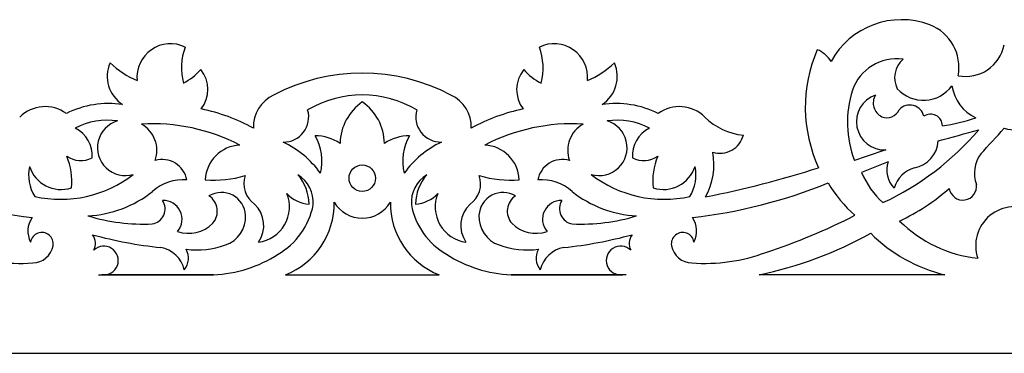
# Model space of a CAD drawing. Units: millimetres. Extents: x 187 to 1359, y 136 to 1001.
# Drawn here: x 736 to 835, y 579 to 613 of the extents above; entities that cross this region are included whole.
import ezdxf

# ---------------------------------------------------------------- set-up
doc = ezdxf.new("R2010")
doc.units = ezdxf.units.MM

msp = doc.modelspace()

# ---------------------------------------------------------------- linework, layer by layer
at = {"color": 3}
for p, q in [((822.899, 598.514), (820.236, 597.419)), ((743.51, 587.151), (755.064, 587.151)), ((755.064, 587.151), (743.849, 587.151)), ((762.304, 587.151), (777.754, 587.151)), ((796.548, 587.151), (784.994, 587.151)), ((784.994, 587.151), (796.209, 587.151)), ((828.594, 587.151), (809.924, 587.151)), ((687.743, 579.248), (852.315, 579.248))]:
    msp.add_line(p, q, dxfattribs=at)
msp.add_circle((770.029, 596.856), 1.331, dxfattribs=at)
for centre, radius, start, end in [((824.236, 604.757), 8.04, 69.23179, 151.50332), ((825.468, 608.021), 4.552, 349.06433, 69.1648), ((750.745, 607.009), 3.372, 64.09555, 185.59789), ((757.789, 607.985), 5.939, 159.73192, 195.19152), ((789.313, 607.009), 3.372, 354.40211, 115.90445), ((782.268, 607.985), 5.939, 344.80848, 20.26808), ((830.68, 611.071), 3.984, 259.25786, 348.51787), ((829.103, 603.999), 14.53, 156.55159, 204.80807), ((814.665, 607.063), 2.936, 31.4155, 67.82617), ((747.74, 607.094), 3.355, 156.20882, 237.21036), ((751.102, 615.372), 9.451, 227.11124, 246.86848), ((788.956, 615.372), 9.451, 293.13152, 312.88876), ((792.318, 607.094), 3.355, 302.78964, 23.79118), ((823.751, 604.148), 4.709, 82.08866, 160.71771), ((826.008, 606.963), 2.45, 131.02915, 206.97181), ((749.15, 611.972), 6.26, 297.67758, 317.93174), ((751.313, 605.771), 3.194, 322.38888, 38.93669), ((770.029, 588.234), 19.184, 62.31702, 117.68298), ((788.745, 605.771), 3.194, 141.06331, 217.61112), ((790.907, 611.972), 6.26, 222.06826, 242.32242), ((826.451, 608.242), 3.552, 222.29258, 323.91547), ((833.511, 606.766), 4.235, 188.36535, 244.80065), ((762.644, 601.996), 3.57, 115.3393, 181.79306), ((770.029, 594.469), 10.761, 59.30015, 120.69985), ((777.414, 601.996), 3.57, 358.20694, 64.6607), ((829.573, 602.474), 10.762, 162.54157, 200.91121), ((822.551, 602.531), 2.836, 108.96455, 272.47537), ((822.937, 604.418), 1.531, 148.70455, 244.09493), ((738.142, 600.411), 3.641, 54.2003, 134.71954), ((744.551, 594.789), 9.583, 81.76745, 116.51864), ((773.013, 600.254), 5.216, 124.89398, 178.82481), ((767.045, 600.254), 5.216, 1.17519, 55.10602), ((795.507, 594.789), 9.583, 63.48136, 98.23255), ((801.915, 600.411), 3.641, 45.28046, 125.7997), ((825.083, 602.771), 1.446, 12.40865, 138.02229), ((750, 585.406), 18.812, 61.15568, 78.21276), ((762.129, 603.001), 2.512, 268.66463, 16.67604), ((777.929, 603.001), 2.512, 163.32396, 271.33537), ((790.058, 585.406), 18.812, 101.78724, 118.84432), ((809.018, 607.595), 6.462, 225.34872, 264.01706), ((822.771, 604.304), 1.36, 248.30121, 335.40355), ((827.177, 602.117), 1.181, 1.00671, 125.24569), ((826.352, 618.028), 16.017, 277.19433, 289.53876), ((744.362, 596.024), 6.67, 80.86347, 118.6476), ((746.204, 599.92), 2.801, 106.2187, 286.52792), ((748.908, 583.13), 19.203, 62.69031, 93.2432), ((746.303, 599.632), 3.072, 340.91004, 60.38178), ((791.15, 583.13), 19.203, 86.7568, 117.30969), ((793.754, 599.632), 3.072, 119.61822, 199.08996), ((793.854, 599.92), 2.801, 253.47208, 73.7813), ((795.696, 596.024), 6.67, 61.3524, 99.13653), ((836.133, 608.182), 6.496, 256.07666, 302.95809), ((739.848, 599.158), 3.021, 355.17632, 64.15549), ((760.929, 598.598), 5.043, 345.76099, 30.14608), ((765.255, 596.543), 4.587, 56.34323, 89.56401), ((774.803, 596.543), 4.587, 90.43599, 123.65677), ((779.128, 598.598), 5.043, 149.85392, 194.23901), ((800.21, 599.158), 3.021, 115.84451, 184.82368), ((805.998, 601.797), 2.43, 252.77698, 345.00967), ((810.294, 620.336), 28.611, 294.96638, 319.416), ((203.203, 2897.318), 2380.162, 285.217124, 285.318934), ((409.97, 987.421), 573.524, 317.411391, 317.75997), ((757.895, 596.544), 3.653, 92.77184, 177.56396), ((757.908, 591.703), 9.723, 35.56049, 64.65138), ((782.15, 591.703), 9.723, 115.34862, 144.43951), ((782.163, 596.544), 3.653, 2.43604, 87.22816), ((825.031, 600.782), 2.917, 280.12858, 356.61698), ((734.669, 596.629), 6.151, 353.05962, 23.3266), ((741.724, 601.146), 2.512, 235.95215, 296.83554), ((798.334, 601.146), 2.512, 243.16446, 304.04785), ((805.388, 596.629), 6.151, 156.6734, 186.94038), ((798.51, 598.264), 6.876, 331.38175, 10.15364), ((867.435, 461.914), 144.872, 107.99732, 109.31379), ((834.754, 597.383), 3.181, 142.93071, 201.13235), ((740.635, 597.19), 4.157, 168.26235, 211.51861), ((739.748, 599.072), 3.348, 198.03792, 287.87026), ((749.928, 596.24), 2.494, 10.08029, 106.82962), ((790.129, 596.24), 2.494, 73.17038, 169.91971), ((800.31, 599.072), 3.348, 252.12974, 341.96208), ((799.423, 597.19), 4.157, 328.48139, 11.73765), ((825.313, 597.676), 2.556, 160.84715, 225.51476), ((739.677, 606.706), 11.972, 257.5255, 307.7122), ((755.153, 607.177), 10.517, 265.04747, 287.19843), ((760.66, 596.314), 2.532, 161.18208, 234.62352), ((759.914, 594.118), 4.775, 1.72862, 40.37164), ((761.75, 594.384), 3.353, 356.36175, 57.48081), ((778.308, 594.384), 3.353, 122.51919, 183.63825), ((780.144, 594.118), 4.775, 139.62836, 178.27138), ((779.398, 596.314), 2.532, 305.37648, 18.81792), ((784.904, 607.177), 10.517, 252.80157, 274.95253), ((800.381, 606.706), 11.972, 232.2878, 282.4745), ((783.027, 701.888), 109.062, 281.37963, 287.55028), ((828.216, 600.795), 8.665, 202.92669, 227.57211), ((826.363, 595.084), 2.943, 106.16888, 164.85459), ((742.867, 645.061), 52.513, 247.981, 263.40635), ((751.954, 592.236), 4.461, 84.46797, 132.60534), ((788.104, 592.236), 4.461, 47.39466, 95.53203), ((797.191, 645.061), 52.513, 276.59365, 292.019), ((828.287, 603.07), 13.226, 210.39644, 228.7596), ((830.417, 596.038), 1.384, 188.63256, 8.2516), ((741.827, 604.525), 11.471, 273.07092, 308.27961), ((755.854, 592.977), 2.448, 3.77505, 120.54146), ((753.623, 593.544), 1.83, 318.26312, 57.35523), ((759.115, 593.973), 3.59, 277.79938, 22.18095), ((764.829, 597.462), 3.203, 221.77009, 267.46709), ((775.229, 597.462), 3.203, 272.53291, 318.22991), ((780.943, 593.973), 3.59, 157.81905, 262.20062), ((784.203, 592.977), 2.448, 59.45854, 176.22495), ((786.435, 593.544), 1.83, 122.64477, 221.73688), ((798.231, 604.525), 11.471, 231.72039, 266.92908), ((814.784, 612.099), 21.637, 295.38153, 311.24259), ((748.653, 593.778), 1.546, 279.5952, 32.65694), ((750.03, 592.733), 1.881, 319.20665, 92.26796), ((757.16, 592.094), 2.963, 325.50008, 46.667), ((757.855, 595.586), 7.377, 300.09456, 348.94329), ((759.485, 594.341), 7.723, 291.40928, 0.7639), ((770.029, 596.102), 3.274, 210.44122, 329.55878), ((780.573, 594.341), 7.723, 179.2361, 248.59072), ((782.202, 595.586), 7.377, 191.05671, 239.90544), ((782.897, 592.094), 2.963, 133.333, 214.49992), ((790.028, 592.733), 1.881, 87.73204, 220.79335), ((791.404, 593.778), 1.546, 147.34306, 260.4048), ((748.104, 611.889), 19.652, 253.25578, 272.35506), ((755.321, 592.968), 2.981, 288.45803, 3.2663), ((784.737, 592.968), 2.981, 176.7337, 251.54197), ((791.954, 611.889), 19.652, 267.64494, 286.74422), ((791.209, 648.572), 62.279, 288.15699, 297.08826), ((835.64, 590.064), 3.936, 60.2914, 198.7113), ((738.742, 591.537), 2.34, 144.53672, 208.04953), ((752.578, 594.683), 3.372, 250.51081, 315.63841), ((787.479, 594.683), 3.372, 224.36159, 289.48919), ((801.315, 591.537), 2.34, 331.95047, 35.46328), ((833.404, 602.023), 13.306, 225.3876, 263.55977), ((737.811, 590.256), 1.147, 350.48806, 170.88986), ((741.742, 590.291), 1.458, 331.8928, 36.91006), ((754.286, 633.175), 43.523, 254.8435, 264.0318), ((785.772, 633.175), 43.523, 275.9682, 285.1565), ((798.316, 590.291), 1.458, 143.08994, 208.1072), ((802.247, 590.256), 1.147, 9.11014, 189.51194), ((801.902, 625.984), 39.654, 281.67246, 299.04372), ((832.274, 602.452), 15.737, 225.03471, 256.47864), ((736.846, 590.467), 2.134, 271.17748, 349.16979), ((753.487, 597.57), 7.932, 261.51099, 290.49821), ((786.571, 597.57), 7.932, 249.50179, 278.48901), ((803.212, 590.467), 2.134, 190.83021, 268.82252), ((735.616, 606.068), 17.78, 249.68012, 274.10826), ((744.048, 588.582), 1.445, 262.06576, 134.96225), ((749.231, 586.953), 2.983, 13.28359, 79.77083), ((750.658, 588.818), 1.89, 321.37106, 28.68309), ((754.498, 600.229), 13.091, 272.47995, 302.62076), ((785.56, 600.229), 13.091, 237.37924, 267.52005), ((789.4, 588.818), 1.89, 151.31691, 218.62894), ((790.827, 586.953), 2.983, 100.22917, 166.71641), ((796.009, 588.582), 1.445, 45.03775, 277.93424), ((804.442, 606.068), 17.78, 265.89174, 290.31988)]:
    msp.add_arc(centre, radius, start, end, dxfattribs=at)

doc.saveas('drawing.dxf')
